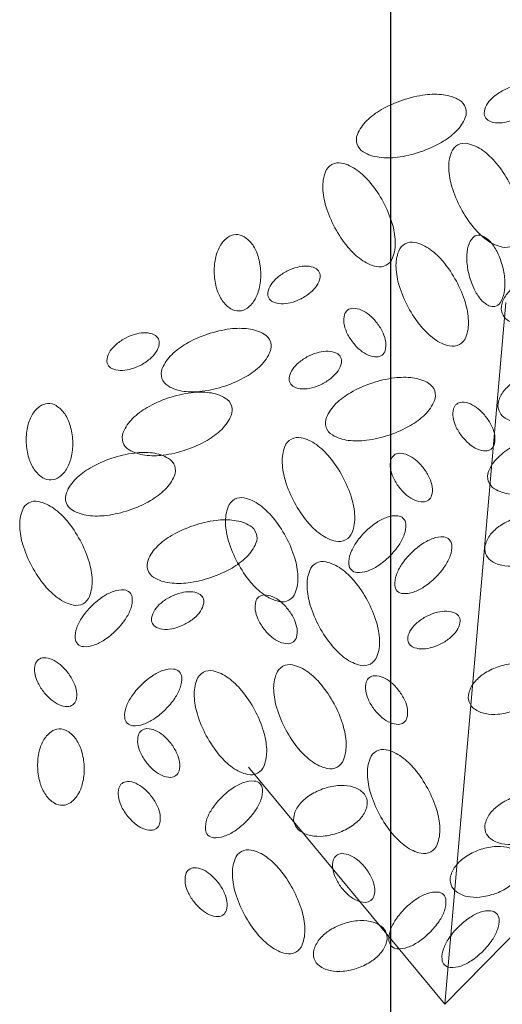
# Model space of a CAD drawing. Units: millimetres. Extents: x 2456 to 2939, y 728 to 1025.
# Drawn here: x 2787 to 2791, y 914 to 922 of the extents above; entities that cross this region are included whole.
import ezdxf

# ---------------------------------------------------------------- set-up
doc = ezdxf.new("R2010")
doc.units = ezdxf.units.MM
doc.layers.add('SEDUM', color=3, linetype='Continuous', lineweight=5)
doc.layers.add('TESTO', color=7, linetype='Continuous')

# ---------------------------------------------------------------- blocks, each defined once
blk = doc.blocks.new('A$C48E92E4A')
at = {"layer": 'SEDUM'}
for q in [(4.1802, 6.0363), (6.4765, 2.8764), (1.9689, 2.0404)]:
    blk.add_line((3.6557, 0), q, dxfattribs=at)
at = {"layer": 'SEDUM', "color": 96}
for points in [[(4.0032, 7.6314, 0.163781), (4.0379, 7.5976, 0.105888), (4.1096, 7.5801, 0.06941), (4.1884, 7.5889, 0.055622), (4.2809, 7.6238, 0.055622), (4.3634, 7.6782, 0.06941), (4.4167, 7.7369, 0.105888), (4.4447, 7.8052, 0.163781), (4.4376, 7.8532, 0.163781), (4.4029, 7.887, 0.105888), (4.3312, 7.9045, 0.06941), (4.2524, 7.8957, 0.055622), (4.1599, 7.8608, 0.055622), (4.0774, 7.8064, 0.06941), (4.024, 7.7477, 0.105888), (3.9961, 7.6794, 0.163781)], [(4.2348, 6.5237, 0.180373), (4.2904, 6.587, 0.103093), (4.3132, 6.7296, 0.06271), (4.2863, 6.8839, 0.048926), (4.2091, 7.0689, 0.048926), (4.0973, 7.2354, 0.06271), (3.9834, 7.343, 0.103093), (3.852, 7.4026, 0.180373), (3.7685, 7.3912, 0.180373), (3.7128, 7.3278, 0.103093), (3.6901, 7.1853, 0.06271), (3.717, 7.0309, 0.048926), (3.7942, 6.8459, 0.048926), (3.9059, 6.6794, 0.06271), (4.0198, 6.5719, 0.103093), (4.1513, 6.5122, 0.180373)], [(2.1419, 6.0759, 0.163781), (2.1766, 6.042, 0.105888), (2.2483, 6.0245, 0.06941), (2.3271, 6.0333, 0.055622), (2.4196, 6.0682, 0.055622), (2.5021, 6.1226, 0.06941), (2.5554, 6.1813, 0.105888), (2.5834, 6.2496, 0.163781), (2.5763, 6.2976, 0.163781), (2.5416, 6.3315, 0.105888), (2.4699, 6.3489, 0.06941), (2.3911, 6.3401, 0.055622), (2.2986, 6.3052, 0.055622), (2.2161, 6.2508, 0.06941), (2.1627, 6.1921, 0.105888), (2.1348, 6.1238, 0.163781)], [(2.325, 5.3438, 0.163781), (2.3596, 5.3099, 0.105888), (2.4314, 5.2925, 0.06941), (2.5102, 5.3013, 0.055622), (2.6027, 5.3362, 0.055622), (2.6852, 5.3906, 0.06941), (2.7385, 5.4493, 0.105888), (2.7665, 5.5176, 0.163781), (2.7594, 5.5655, 0.163781), (2.7247, 5.5994, 0.105888), (2.653, 5.6169, 0.06941), (2.5741, 5.6081, 0.055622), (2.4817, 5.5732, 0.055622), (2.3992, 5.5188, 0.06941), (2.3458, 5.4601, 0.105888), (2.3179, 5.3918, 0.163781)], [(2.8027, 3.9943, 0.180373), (2.8583, 4.0576, 0.103093), (2.8811, 4.2001, 0.06271), (2.8542, 4.3545, 0.048926), (2.7769, 4.5395, 0.048926), (2.6652, 4.706, 0.06271), (2.5513, 4.8135, 0.103093), (2.4198, 4.8732, 0.180373), (2.3363, 4.8617, 0.180373), (2.2807, 4.7984, 0.103093), (2.258, 4.6559, 0.06271), (2.2849, 4.5015, 0.048926), (2.3621, 4.3165, 0.048926), (2.4738, 4.15, 0.06271), (2.5877, 4.0425, 0.103093), (2.7192, 3.9828, 0.180373)], [(0.5447, 3.4452, 0.180373), (0.6003, 3.5086, 0.103093), (0.6231, 3.6511, 0.06271), (0.5962, 3.8055, 0.048926), (0.519, 3.9905, 0.048926), (0.4072, 4.157, 0.06271), (0.2933, 4.2645, 0.103093), (0.1619, 4.3242, 0.180373), (0.0784, 4.3127, 0.180373), (0.0227, 4.2494, 0.103093), (0, 4.1068, 0.06271), (0.0269, 3.9525, 0.048926), (0.1041, 3.7675, 0.048926), (0.2158, 3.601, 0.06271), (0.3298, 3.4934, 0.103093), (0.4612, 3.4338, 0.180373)], [(2.3145, 3.4757, 0.180373), (2.3701, 3.5391, 0.103093), (2.3928, 3.6816, 0.06271), (2.366, 3.836, 0.048926), (2.2887, 4.021, 0.048926), (2.177, 4.1875, 0.06271), (2.0631, 4.295, 0.103093), (1.9316, 4.3547, 0.180373), (1.8481, 4.3432, 0.180373), (1.7925, 4.2799, 0.103093), (1.7698, 4.1373, 0.06271), (1.7966, 3.983, 0.048926), (1.8739, 3.798, 0.048926), (1.9856, 3.6315, 0.06271), (2.0995, 3.5239, 0.103093), (2.231, 3.4643, 0.180373)], [(3.0163, 2.9267, 0.180373), (3.0719, 2.99, 0.103093), (3.0946, 3.1326, 0.06271), (3.0678, 3.2869, 0.048926), (2.9905, 3.4719, 0.048926), (2.8788, 3.6384, 0.06271), (2.7649, 3.746, 0.103093), (2.6334, 3.8056, 0.180373), (2.5499, 3.7942, 0.180373), (2.4943, 3.7308, 0.103093), (2.4716, 3.5883, 0.06271), (2.4984, 3.434, 0.048926), (2.5757, 3.2489, 0.048926), (2.6874, 3.0825, 0.06271), (2.8013, 2.9749, 0.103093), (2.9328, 2.9152, 0.180373)], [(3.535, 1.3101, 0.180373), (3.5906, 1.3735, 0.103093), (3.6134, 1.516, 0.06271), (3.5865, 1.6703, 0.048926), (3.5092, 1.8554, 0.048926), (3.3975, 2.0218, 0.06271), (3.2836, 2.1294, 0.103093), (3.1522, 2.1891, 0.180373), (3.0687, 2.1776, 0.180373), (3.013, 2.1143, 0.103093), (2.9903, 1.9717, 0.06271), (3.0172, 1.8174, 0.048926), (3.0944, 1.6324, 0.048926), (3.2061, 1.4659, 0.06271), (3.32, 1.3583, 0.103093), (3.4515, 1.2987, 0.180373)]]:
    blk.add_lwpolyline(points, format="xyb", close=True, dxfattribs=at)
at = {"layer": 'SEDUM', "color": 64}
for points in [[(2.9015, 7.3965, 0.180373), (2.9546, 7.331, 0.103093), (3.0913, 7.2846, 0.06271), (3.2479, 7.2852, 0.048926), (3.4433, 7.3303, 0.048926), (3.6262, 7.4125, 0.06271), (3.7513, 7.5067, 0.103093), (3.8322, 7.6263, 0.180373), (3.8349, 7.7106, 0.180373), (3.7818, 7.776, 0.103093), (3.6451, 7.8224, 0.06271), (3.4884, 7.8218, 0.048926), (3.2931, 7.7767, 0.048926), (3.1102, 7.6945, 0.06271), (2.9851, 7.6003, 0.103093), (2.9042, 7.4807, 0.180373)], [(1.2232, 5.3834, 0.180373), (1.2763, 5.3179, 0.103093), (1.4131, 5.2715, 0.06271), (1.5697, 5.2721, 0.048926), (1.7651, 5.3172, 0.048926), (1.9479, 5.3994, 0.06271), (2.0731, 5.4936, 0.103093), (2.154, 5.6132, 0.180373), (2.1567, 5.6975, 0.180373), (2.1036, 5.7629, 0.103093), (1.9669, 5.8093, 0.06271), (1.8102, 5.8087, 0.048926), (1.6149, 5.7636, 0.048926), (1.432, 5.6814, 0.06271), (1.3068, 5.5872, 0.103093), (1.226, 5.4676, 0.180373)], [(0.8876, 4.8343, 0.180373), (0.9407, 4.7689, 0.103093), (1.0774, 4.7225, 0.06271), (1.2341, 4.7231, 0.048926), (1.4294, 4.7682, 0.048926), (1.6123, 4.8504, 0.06271), (1.7375, 4.9446, 0.103093), (1.8183, 5.0642, 0.180373), (1.8211, 5.1484, 0.180373), (1.7679, 5.2139, 0.103093), (1.6312, 5.2603, 0.06271), (1.4746, 5.2597, 0.048926), (1.2792, 5.2146, 0.048926), (1.0963, 5.1324, 0.06271), (0.9712, 5.0381, 0.103093), (0.8903, 4.9186, 0.180373)], [(4.0304, 4.4988, 0.180373), (4.0836, 4.4333, 0.103093), (4.2203, 4.387, 0.06271), (4.3769, 4.3876, 0.048926), (4.5723, 4.4327, 0.048926), (4.7552, 4.5149, 0.06271), (4.8803, 4.6091, 0.103093), (4.9612, 4.7287, 0.180373), (4.9639, 4.8129, 0.180373), (4.9108, 4.8784, 0.103093), (4.7741, 4.9247, 0.06271), (4.6174, 4.9241, 0.048926), (4.4221, 4.8791, 0.048926), (4.2392, 4.7969, 0.06271), (4.114, 4.7026, 0.103093), (4.0332, 4.5831, 0.180373)], [(0.3994, 4.3158, 0.180373), (0.4525, 4.2503, 0.103093), (0.5892, 4.204, 0.06271), (0.7459, 4.2046, 0.048926), (0.9412, 4.2497, 0.048926), (1.1241, 4.3319, 0.06271), (1.2492, 4.4261, 0.103093), (1.3301, 4.5457, 0.180373), (1.3328, 4.6299, 0.180373), (1.2797, 4.6954, 0.103093), (1.143, 4.7417, 0.06271), (0.9864, 4.7411, 0.048926), (0.791, 4.696, 0.048926), (0.6081, 4.6139, 0.06271), (0.483, 4.5196, 0.103093), (0.4021, 4.4, 0.180373)], [(1.1012, 3.7363, 0.180373), (1.1543, 3.6708, 0.103093), (1.291, 3.6245, 0.06271), (1.4477, 3.625, 0.048926), (1.643, 3.6701, 0.048926), (1.8259, 3.7523, 0.06271), (1.951, 3.8466, 0.103093), (2.0319, 3.9661, 0.180373), (2.0346, 4.0504, 0.180373), (1.9815, 4.1158, 0.103093), (1.8448, 4.1622, 0.06271), (1.6882, 4.1616, 0.048926), (1.4928, 4.1165, 0.048926), (1.3099, 4.0343, 0.06271), (1.1848, 3.9401, 0.103093), (1.1039, 3.8205, 0.180373)]]:
    blk.add_lwpolyline(points, format="xyb", close=True, dxfattribs=at)
at = {"layer": 'SEDUM'}
for points in [[(3.1516, 6.3562, 0.180373), (3.2072, 6.4195, 0.103093), (3.23, 6.562, 0.06271), (3.2031, 6.7164, 0.048926), (3.1258, 6.9014, 0.048926), (3.0141, 7.0679, 0.06271), (2.9002, 7.1754, 0.103093), (2.7688, 7.2351, 0.180373), (2.6853, 7.2236, 0.180373), (2.6296, 7.1603, 0.103093), (2.6069, 7.0178, 0.06271), (2.6338, 6.8634, 0.048926), (2.711, 6.6784, 0.048926), (2.8227, 6.5119, 0.06271), (2.9366, 6.4044, 0.103093), (3.0681, 6.3447, 0.180373)], [(1.8881, 5.9631, 0.150487), (1.9577, 5.9881, 0.10703), (2.0251, 6.0659, 0.075098), (2.0626, 6.1686, 0.061831), (2.0729, 6.3009, 0.061831), (2.0504, 6.4316, 0.075098), (2.0035, 6.5305, 0.10703), (1.9293, 6.6016, 0.150487), (1.8576, 6.6201, 0.150487), (1.788, 6.5951, 0.10703), (1.7207, 6.5173, 0.075098), (1.6831, 6.4146, 0.061831), (1.6729, 6.2823, 0.061831), (1.6953, 6.1516, 0.075098), (1.7422, 6.0528, 0.10703), (1.8165, 5.9816, 0.150487)], [(4.0877, 6.0026, 0.182158), (4.1311, 6.0331, 0.102713), (4.1664, 6.1181, 0.062016), (4.1728, 6.2179, 0.048263), (4.1529, 6.3445, 0.048263), (4.1091, 6.4651, 0.062016), (4.0553, 6.5493, 0.102713), (3.9833, 6.6066, 0.182158), (3.9306, 6.6124, 0.182158), (3.8872, 6.5819, 0.102713), (3.8519, 6.4969, 0.062016), (3.8455, 6.3971, 0.048263), (3.8654, 6.2705, 0.048263), (3.9092, 6.1499, 0.062016), (3.963, 6.0657, 0.102713), (4.035, 6.0084, 0.182158)], [(4.149, 5.9451, 0.150487), (4.1933, 5.8859, 0.10703), (4.2874, 5.8443, 0.075098), (4.3966, 5.8385, 0.061831), (4.5261, 5.8675, 0.061831), (4.6445, 5.9272, 0.075098), (4.7252, 6.0011, 0.10703), (4.7715, 6.0929, 0.150487), (4.7682, 6.1668, 0.150487), (4.7238, 6.226, 0.10703), (4.6298, 6.2676, 0.075098), (4.5205, 6.2734, 0.061831), (4.3911, 6.2444, 0.061831), (4.2727, 6.1847, 0.075098), (4.1919, 6.1108, 0.10703), (4.1456, 6.019, 0.150487)], [(3.1161, 5.5833, 0.163781), (3.1433, 5.6235, 0.105888), (3.1476, 5.6971, 0.06941), (3.1248, 5.7731, 0.055622), (3.074, 5.8579, 0.055622), (3.0057, 5.9293, 0.06941), (2.9384, 5.9713, 0.105888), (2.8662, 5.9866, 0.163781), (2.8203, 5.971, 0.163781), (2.7931, 5.9308, 0.105888), (2.7888, 5.8571, 0.06941), (2.8116, 5.7811, 0.055622), (2.8624, 5.6964, 0.055622), (2.9307, 5.625, 0.06941), (2.998, 5.583, 0.105888), (3.0703, 5.5677, 0.163781)], [(0.7578, 5.5026, 0.163781), (0.7925, 5.4687, 0.105888), (0.8642, 5.4513, 0.06941), (0.9431, 5.4601, 0.055622), (1.0355, 5.495, 0.055622), (1.118, 5.5494, 0.06941), (1.1714, 5.6081, 0.105888), (1.1993, 5.6764, 0.163781), (1.1922, 5.7243, 0.163781), (1.1576, 5.7582, 0.105888), (1.0858, 5.7756, 0.06941), (1.007, 5.7668, 0.055622), (0.9145, 5.732, 0.055622), (0.832, 5.6775, 0.06941), (0.7787, 5.6189, 0.105888), (0.7507, 5.5505, 0.163781)], [(4.1206, 5.1091, 0.150487), (4.1649, 5.0498, 0.10703), (4.259, 5.0083, 0.075098), (4.3683, 5.0025, 0.061831), (4.4977, 5.0314, 0.061831), (4.6161, 5.0912, 0.075098), (4.6969, 5.165, 0.10703), (4.7432, 5.2569, 0.150487), (4.7398, 5.3308, 0.150487), (4.6955, 5.39, 0.10703), (4.6014, 5.4316, 0.075098), (4.4922, 5.4374, 0.061831), (4.3627, 5.4084, 0.061831), (4.2443, 5.3486, 0.075098), (4.1636, 5.2748, 0.10703), (4.1173, 5.183, 0.150487)], [(4.0544, 4.775, 0.163781), (4.0815, 4.8151, 0.105888), (4.0859, 4.8888, 0.06941), (4.0631, 4.9648, 0.055622), (4.0122, 5.0495, 0.055622), (3.9439, 5.121, 0.06941), (3.8766, 5.163, 0.105888), (3.8044, 5.1782, 0.163781), (3.7585, 5.1627, 0.163781), (3.7314, 5.1225, 0.105888), (3.7271, 5.0488, 0.06941), (3.7498, 4.9728, 0.055622), (3.8007, 4.8881, 0.055622), (3.869, 4.8167, 0.06941), (3.9363, 4.7747, 0.105888), (4.0085, 4.7594, 0.163781)], [(3.2991, 4.1795, 0.182158), (3.2509, 4.2015, 0.102713), (3.1597, 4.189, 0.062016), (3.0704, 4.1442, 0.048263), (2.9711, 4.0631, 0.048263), (2.8892, 3.9644, 0.062016), (2.8437, 3.8754, 0.102713), (2.8305, 3.7843, 0.182158), (2.8522, 3.7359, 0.182158), (2.9004, 3.7139, 0.102713), (2.9916, 3.7264, 0.062016), (3.0809, 3.7712, 0.048263), (3.1802, 3.8523, 0.048263), (3.2621, 3.951, 0.062016), (3.3076, 4.04, 0.102713), (3.3208, 4.131, 0.182158)], [(4.0072, 3.8763, 0.150487), (4.0515, 3.8171, 0.10703), (4.1456, 3.7755, 0.075098), (4.2549, 3.7697, 0.061831), (4.3843, 3.7987, 0.061831), (4.5027, 3.8584, 0.075098), (4.5835, 3.9323, 0.10703), (4.6298, 4.0241, 0.150487), (4.6264, 4.098, 0.150487), (4.5821, 4.1572, 0.10703), (4.488, 4.1988, 0.075098), (4.3788, 4.2046, 0.061831), (4.2493, 4.1756, 0.061831), (4.1309, 4.1159, 0.075098), (4.0502, 4.042, 0.10703), (4.0039, 3.9502, 0.150487)], [(0.946, 3.5418, 0.182158), (0.8978, 3.5639, 0.102713), (0.8066, 3.5514, 0.062016), (0.7173, 3.5066, 0.048263), (0.618, 3.4254, 0.048263), (0.5361, 3.3267, 0.062016), (0.4906, 3.2377, 0.102713), (0.4774, 3.1467, 0.182158), (0.4991, 3.0983, 0.182158), (0.5473, 3.0762, 0.102713), (0.6385, 3.0887, 0.062016), (0.7278, 3.1335, 0.048263), (0.8271, 3.2147, 0.048263), (0.909, 3.3133, 0.062016), (0.9545, 3.4023, 0.102713), (0.9677, 3.4934, 0.182158)], [(1.1411, 3.2757, 0.163781), (1.1758, 3.2418, 0.105888), (1.2475, 3.2243, 0.06941), (1.3263, 3.2331, 0.055622), (1.4188, 3.268, 0.055622), (1.5013, 3.3224, 0.06941), (1.5546, 3.3811, 0.105888), (1.5826, 3.4495, 0.163781), (1.5755, 3.4974, 0.163781), (1.5408, 3.5313, 0.105888), (1.4691, 3.5487, 0.06941), (1.3903, 3.5399, 0.055622), (1.2978, 3.505, 0.055622), (1.2153, 3.4506, 0.06941), (1.162, 3.3919, 0.105888), (1.134, 3.3236, 0.163781)], [(2.3534, 3.1171, 0.163781), (2.3805, 3.1573, 0.105888), (2.3849, 3.231, 0.06941), (2.3621, 3.307, 0.055622), (2.3112, 3.3917, 0.055622), (2.2429, 3.4631, 0.06941), (2.1756, 3.5051, 0.105888), (2.1034, 3.5204, 0.163781), (2.0575, 3.5048, 0.163781), (2.0304, 3.4647, 0.105888), (2.0261, 3.391, 0.06941), (2.0488, 3.315, 0.055622), (2.0997, 3.2302, 0.055622), (2.168, 3.1588, 0.06941), (2.2353, 3.1168, 0.105888), (2.3075, 3.1015, 0.163781)], [(3.3449, 3.1081, 0.163781), (3.3796, 3.0742, 0.105888), (3.4513, 3.0567, 0.06941), (3.5301, 3.0655, 0.055622), (3.6226, 3.1004, 0.055622), (3.7051, 3.1548, 0.06941), (3.7585, 3.2135, 0.105888), (3.7864, 3.2818, 0.163781), (3.7793, 3.3298, 0.163781), (3.7447, 3.3637, 0.105888), (3.6729, 3.3811, 0.06941), (3.5941, 3.3723, 0.055622), (3.5016, 3.3374, 0.055622), (3.4191, 3.283, 0.06941), (3.3658, 3.2243, 0.105888), (3.3378, 3.156, 0.163781)], [(0.457, 2.5764, 0.163781), (0.4841, 2.6165, 0.105888), (0.4884, 2.6902, 0.06941), (0.4657, 2.7662, 0.055622), (0.4148, 2.8509, 0.055622), (0.3465, 2.9224, 0.06941), (0.2792, 2.9644, 0.105888), (0.207, 2.9796, 0.163781), (0.1611, 2.9641, 0.163781), (0.134, 2.9239, 0.105888), (0.1296, 2.8502, 0.06941), (0.1524, 2.7742, 0.055622), (0.2033, 2.6895, 0.055622), (0.2716, 2.6181, 0.06941), (0.3389, 2.5761, 0.105888), (0.4111, 2.5608, 0.163781)], [(3.8655, 2.601, 0.150487), (3.9098, 2.5418, 0.10703), (4.0039, 2.5002, 0.075098), (4.1131, 2.4944, 0.061831), (4.2426, 2.5234, 0.061831), (4.361, 2.5832, 0.075098), (4.4417, 2.657, 0.10703), (4.488, 2.7489, 0.150487), (4.4847, 2.8228, 0.150487), (4.4404, 2.882, 0.10703), (4.3463, 2.9236, 0.075098), (4.237, 2.9294, 0.061831), (4.1076, 2.9004, 0.061831), (3.9892, 2.8406, 0.075098), (3.9084, 2.7668, 0.10703), (3.8621, 2.6749, 0.150487)], [(3.3031, 2.4228, 0.163781), (3.3303, 2.463, 0.105888), (3.3346, 2.5367, 0.06941), (3.3118, 2.6126, 0.055622), (3.261, 2.6974, 0.055622), (3.1927, 2.7688, 0.06941), (3.1254, 2.8108, 0.105888), (3.0531, 2.8261, 0.163781), (3.0073, 2.8105, 0.163781), (2.9801, 2.7703, 0.105888), (2.9758, 2.6966, 0.06941), (2.9986, 2.6207, 0.055622), (3.0494, 2.5359, 0.055622), (3.1177, 2.4645, 0.06941), (3.185, 2.4225, 0.105888), (3.2572, 2.4072, 0.163781)], [(1.3435, 1.9675, 0.163781), (1.3706, 2.0077, 0.105888), (1.375, 2.0814, 0.06941), (1.3522, 2.1574, 0.055622), (1.3013, 2.2421, 0.055622), (1.233, 2.3135, 0.06941), (1.1657, 2.3555, 0.105888), (1.0935, 2.3708, 0.163781), (1.0476, 2.3552, 0.163781), (1.0205, 2.3151, 0.105888), (1.0162, 2.2414, 0.06941), (1.0389, 2.1654, 0.055622), (1.0898, 2.0807, 0.055622), (1.1581, 2.0092, 0.06941), (1.2254, 1.9672, 0.105888), (1.2976, 1.952, 0.163781)], [(1.1758, 1.5126, 0.163781), (1.203, 1.5527, 0.105888), (1.2073, 1.6264, 0.06941), (1.1845, 1.7024, 0.055622), (1.1337, 1.7871, 0.055622), (1.0654, 1.8585, 0.06941), (0.9981, 1.9006, 0.105888), (0.9258, 1.9158, 0.163781), (0.88, 1.9003, 0.163781), (0.8528, 1.8601, 0.105888), (0.8485, 1.7864, 0.06941), (0.8713, 1.7104, 0.055622), (0.9221, 1.6257, 0.055622), (0.9904, 1.5543, 0.06941), (1.0577, 1.5123, 0.105888), (1.1299, 1.497, 0.163781)], [(2.0659, 1.8981, 0.182158), (2.0177, 1.9202, 0.102713), (1.9265, 1.9077, 0.062016), (1.8371, 1.8629, 0.048263), (1.7379, 1.7817, 0.048263), (1.656, 1.6831, 0.062016), (1.6105, 1.5941, 0.102713), (1.5973, 1.503, 0.182158), (1.619, 1.4546, 0.182158), (1.6672, 1.4325, 0.102713), (1.7584, 1.445, 0.062016), (1.8477, 1.4898, 0.048263), (1.947, 1.571, 0.048263), (2.0289, 1.6697, 0.062016), (2.0744, 1.7587, 0.102713), (2.0876, 1.8497, 0.182158)], [(2.3629, 1.5525, 0.150487), (2.4072, 1.4933, 0.10703), (2.5013, 1.4517, 0.075098), (2.6106, 1.4459, 0.061831), (2.74, 1.4749, 0.061831), (2.8584, 1.5346, 0.075098), (2.9392, 1.6085, 0.10703), (2.9855, 1.7003, 0.150487), (2.9821, 1.7742, 0.150487), (2.9378, 1.8334, 0.10703), (2.8437, 1.875, 0.075098), (2.7345, 1.8808, 0.061831), (2.605, 1.8518, 0.061831), (2.4866, 1.7921, 0.075098), (2.4059, 1.7182, 0.10703), (2.3596, 1.6264, 0.150487)], [(4.0072, 1.4816, 0.150487), (4.0515, 1.4224, 0.10703), (4.1456, 1.3808, 0.075098), (4.2549, 1.375, 0.061831), (4.3843, 1.404, 0.061831), (4.5027, 1.4638, 0.075098), (4.5835, 1.5376, 0.10703), (4.6298, 1.6295, 0.150487), (4.6264, 1.7033, 0.150487), (4.5821, 1.7626, 0.10703), (4.488, 1.8042, 0.075098), (4.3788, 1.81, 0.061831), (4.2493, 1.781, 0.061831), (4.1309, 1.7212, 0.075098), (4.0502, 1.6474, 0.10703), (4.0039, 1.5555, 0.150487)], [(3.7095, 1.0282, 0.150487), (3.7539, 0.969, 0.10703), (3.8479, 0.9274, 0.075098), (3.9572, 0.9216, 0.061831), (4.0866, 0.9506, 0.061831), (4.2051, 1.0103, 0.075098), (4.2858, 1.0842, 0.10703), (4.3321, 1.176, 0.150487), (4.3288, 1.2499, 0.150487), (4.2844, 1.3091, 0.10703), (4.1903, 1.3507, 0.075098), (4.0811, 1.3565, 0.061831), (3.9517, 1.3275, 0.061831), (3.8332, 1.2678, 0.075098), (3.7525, 1.1939, 0.10703), (3.7062, 1.1021, 0.150487)], [(3.0196, 0.8925, 0.163781), (3.0468, 0.9326, 0.105888), (3.0511, 1.0063, 0.06941), (3.0283, 1.0823, 0.055622), (2.9775, 1.167, 0.055622), (2.9092, 1.2385, 0.06941), (2.8419, 1.2805, 0.105888), (2.7696, 1.2957, 0.163781), (2.7237, 1.2802, 0.163781), (2.6966, 1.24, 0.105888), (2.6923, 1.1663, 0.06941), (2.7151, 1.0903, 0.055622), (2.7659, 1.0056, 0.055622), (2.8342, 0.9342, 0.06941), (2.9015, 0.8922, 0.105888), (2.9737, 0.8769, 0.163781)], [(1.7507, 0.7703, 0.163781), (1.7779, 0.8104, 0.105888), (1.7822, 0.8841, 0.06941), (1.7594, 0.9601, 0.055622), (1.7086, 1.0448, 0.055622), (1.6403, 1.1162, 0.06941), (1.573, 1.1582, 0.105888), (1.5008, 1.1735, 0.163781), (1.4549, 1.1579, 0.163781), (1.4277, 1.1178, 0.105888), (1.4234, 1.0441, 0.06941), (1.4462, 0.9681, 0.055622), (1.497, 0.8834, 0.055622), (1.5653, 0.812, 0.06941), (1.6326, 0.77, 0.105888), (1.7048, 0.7547, 0.163781)], [(2.533, 0.3906, 0.150487), (2.5773, 0.3313, 0.10703), (2.6714, 0.2898, 0.075098), (2.7807, 0.284, 0.061831), (2.9101, 0.3129, 0.061831), (3.0285, 0.3727, 0.075098), (3.1093, 0.4465, 0.10703), (3.1556, 0.5384, 0.150487), (3.1522, 0.6123, 0.150487), (3.1079, 0.6715, 0.10703), (3.0138, 0.7131, 0.075098), (2.9046, 0.7189, 0.061831), (2.7751, 0.6899, 0.061831), (2.6567, 0.6301, 0.075098), (2.576, 0.5563, 0.10703), (2.5297, 0.4644, 0.150487)]]:
    blk.add_lwpolyline(points, format="xyb", close=True, dxfattribs=at)
at = {"layer": 'SEDUM', "color": 104}
for points in [[(3.7812, 5.6735, 0.180373), (3.8368, 5.7368, 0.103093), (3.8596, 5.8794, 0.06271), (3.8327, 6.0337, 0.048926), (3.7554, 6.2187, 0.048926), (3.6437, 6.3852, 0.06271), (3.5298, 6.4928, 0.103093), (3.3984, 6.5524, 0.180373), (3.3149, 6.541, 0.180373), (3.2592, 6.4776, 0.103093), (3.2365, 6.3351, 0.06271), (3.2634, 6.1808, 0.048926), (3.3406, 5.9957, 0.048926), (3.4523, 5.8293, 0.06271), (3.5662, 5.7217, 0.103093), (3.6977, 5.662, 0.180373)], [(2.6359, 4.962, 0.180373), (2.689, 4.8965, 0.103093), (2.8257, 4.8502, 0.06271), (2.9824, 4.8508, 0.048926), (3.1778, 4.8959, 0.048926), (3.3606, 4.9781, 0.06271), (3.4858, 5.0723, 0.103093), (3.5667, 5.1919, 0.180373), (3.5694, 5.2761, 0.180373), (3.5163, 5.3416, 0.103093), (3.3796, 5.3879, 0.06271), (3.2229, 5.3873, 0.048926), (3.0276, 5.3423, 0.048926), (2.8447, 5.2601, 0.06271), (2.7195, 5.1658, 0.103093), (2.6387, 5.0463, 0.180373)]]:
    blk.add_lwpolyline(points, format="xyb", close=True, dxfattribs=at)
at = {"layer": 'SEDUM', "color": 22}
for points in [[(0.2711, 4.5102, 0.150487), (0.3407, 4.5352, 0.10703), (0.408, 4.613, 0.075098), (0.4456, 4.7158, 0.061831), (0.4558, 4.848, 0.061831), (0.4334, 4.9787, 0.075098), (0.3865, 5.0776, 0.10703), (0.3122, 5.1488, 0.150487), (0.2406, 5.1672, 0.150487), (0.171, 5.1422, 0.10703), (0.1037, 5.0645, 0.075098), (0.0661, 4.9617, 0.061831), (0.0559, 4.8294, 0.061831), (0.0783, 4.6987, 0.075098), (0.1252, 4.5999, 0.10703), (0.1995, 4.5287, 0.150487)], [(0.3695, 1.7116, 0.150487), (0.4391, 1.7366, 0.10703), (0.5065, 1.8144, 0.075098), (0.544, 1.9171, 0.061831), (0.5542, 2.0494, 0.061831), (0.5318, 2.1801, 0.075098), (0.4849, 2.2789, 0.10703), (0.4106, 2.3501, 0.150487), (0.339, 2.3686, 0.150487), (0.2694, 2.3436, 0.10703), (0.2021, 2.2658, 0.075098), (0.1645, 2.1631, 0.061831), (0.1543, 2.0308, 0.061831), (0.1767, 1.9001, 0.075098), (0.2236, 1.8012, 0.10703), (0.2979, 1.7301, 0.150487)]]:
    blk.add_lwpolyline(points, format="xyb", close=True, dxfattribs=at)
at = {"layer": 'SEDUM', "color": 74}
blk.add_lwpolyline([(3.5158, 4.3357, 0.163781), (3.5429, 4.3759, 0.105888), (3.5472, 4.4496, 0.06941), (3.5244, 4.5256, 0.055622), (3.4736, 4.6103, 0.055622), (3.4053, 4.6817, 0.06941), (3.338, 4.7237, 0.105888), (3.2658, 4.739, 0.163781), (3.2199, 4.7234, 0.163781), (3.1927, 4.6832, 0.105888), (3.1884, 4.6096, 0.06941), (3.2112, 4.5336, 0.055622), (3.2621, 4.4488, 0.055622), (3.3303, 4.3774, 0.06941), (3.3976, 4.3354, 0.105888), (3.4699, 4.3201, 0.163781)], format="xyb", close=True, dxfattribs=at)
at = {"layer": 'SEDUM', "color": 24}
for points in [[(3.6947, 3.9977, 0.182158), (3.6464, 4.0197, 0.102713), (3.5553, 4.0072, 0.062016), (3.4659, 3.9624, 0.048263), (3.3666, 3.8813, 0.048263), (3.2847, 3.7826, 0.062016), (3.2392, 3.6936, 0.102713), (3.2261, 3.6025, 0.182158), (3.2477, 3.5541, 0.182158), (3.296, 3.5321, 0.102713), (3.3871, 3.5446, 0.062016), (3.4765, 3.5894, 0.048263), (3.5758, 3.6705, 0.048263), (3.6577, 3.7692, 0.062016), (3.7032, 3.8582, 0.102713), (3.7164, 3.9493, 0.182158)], [(1.3713, 2.8617, 0.182158), (1.3231, 2.8837, 0.102713), (1.2319, 2.8712, 0.062016), (1.1426, 2.8264, 0.048263), (1.0433, 2.7453, 0.048263), (0.9614, 2.6466, 0.062016), (0.9159, 2.5576, 0.102713), (0.9027, 2.4665, 0.182158), (0.9244, 2.4181, 0.182158), (0.9726, 2.3961, 0.102713), (1.0638, 2.4086, 0.062016), (1.1531, 2.4534, 0.048263), (1.2524, 2.5345, 0.048263), (1.3343, 2.6332, 0.062016), (1.3798, 2.7222, 0.102713), (1.393, 2.8133, 0.182158)], [(3.6442, 0.9431, 0.182158), (3.5959, 0.9652, 0.102713), (3.5048, 0.9527, 0.062016), (3.4154, 0.9079, 0.048263), (3.3161, 0.8267, 0.048263), (3.2342, 0.728, 0.062016), (3.1887, 0.639, 0.102713), (3.1756, 0.548, 0.182158), (3.1972, 0.4996, 0.182158), (3.2455, 0.4775, 0.102713), (3.3366, 0.49, 0.062016), (3.426, 0.5348, 0.048263), (3.5253, 0.616, 0.048263), (3.6072, 0.7146, 0.062016), (3.6527, 0.8036, 0.102713), (3.6659, 0.8947, 0.182158)], [(4.1007, 0.7821, 0.182158), (4.0524, 0.8041, 0.102713), (3.9613, 0.7916, 0.062016), (3.8719, 0.7468, 0.048263), (3.7726, 0.6657, 0.048263), (3.6907, 0.567, 0.062016), (3.6452, 0.478, 0.102713), (3.632, 0.3869, 0.182158), (3.6537, 0.3385, 0.182158), (3.702, 0.3165, 0.102713), (3.7931, 0.3289, 0.062016), (3.8825, 0.3738, 0.048263), (3.9818, 0.4549, 0.048263), (4.0637, 0.5536, 0.062016), (4.1092, 0.6426, 0.102713), (4.1223, 0.7336, 0.182158)]]:
    blk.add_lwpolyline(points, format="xyb", close=True, dxfattribs=at)
at = {"layer": 'SEDUM', "color": 30}
blk.add_lwpolyline([(2.7291, 2.0394, 0.180373), (2.7847, 2.1027, 0.103093), (2.8075, 2.2453, 0.06271), (2.7806, 2.3996, 0.048926), (2.7034, 2.5846, 0.048926), (2.5916, 2.7511, 0.06271), (2.4777, 2.8587, 0.103093), (2.3463, 2.9183, 0.180373), (2.2628, 2.9069, 0.180373), (2.2071, 2.8435, 0.103093), (2.1844, 2.701, 0.06271), (2.2113, 2.5466, 0.048926), (2.2885, 2.3616, 0.048926), (2.4002, 2.1951, 0.06271), (2.5142, 2.0876, 0.103093), (2.6456, 2.0279, 0.180373)], format="xyb", close=True, dxfattribs=at)
at = {"layer": 'SEDUM', "color": 40}
for points in [[(2.0455, 1.9878, 0.180373), (2.1011, 2.0512, 0.103093), (2.1239, 2.1937, 0.06271), (2.097, 2.3481, 0.048926), (2.0198, 2.5331, 0.048926), (1.908, 2.6996, 0.06271), (1.7941, 2.8071, 0.103093), (1.6627, 2.8668, 0.180373), (1.5792, 2.8553, 0.180373), (1.5236, 2.792, 0.103093), (1.5008, 2.6494, 0.06271), (1.5277, 2.4951, 0.048926), (1.6049, 2.3101, 0.048926), (1.7167, 2.1436, 0.06271), (1.8306, 2.036, 0.103093), (1.962, 1.9764, 0.180373)], [(2.3738, 0.4479, 0.180373), (2.4294, 0.5113, 0.103093), (2.4522, 0.6538, 0.06271), (2.4253, 0.8082, 0.048926), (2.3481, 0.9932, 0.048926), (2.2363, 1.1597, 0.06271), (2.1224, 1.2672, 0.103093), (1.991, 1.3269, 0.180373), (1.9075, 1.3154, 0.180373), (1.8519, 1.2521, 0.103093), (1.8291, 1.1095, 0.06271), (1.856, 0.9552, 0.048926), (1.9332, 0.7702, 0.048926), (2.045, 0.6037, 0.06271), (2.1589, 0.4961, 0.103093), (2.2903, 0.4365, 0.180373)]]:
    blk.add_lwpolyline(points, format="xyb", close=True, dxfattribs=at)

msp = doc.modelspace()

# ---------------------------------------------------------------- linework, layer by layer
at = {"layer": 'TESTO'}
msp.add_line((2789.7749, 909.1659), (2789.7749, 937.686), dxfattribs=at)

# ---------------------------------------------------------------- block references
at = {"layer": 'SEDUM'}
msp.add_blockref('A$C48E92E4A', (2786.583, 913.5059), dxfattribs=at)

doc.saveas('drawing.dxf')
